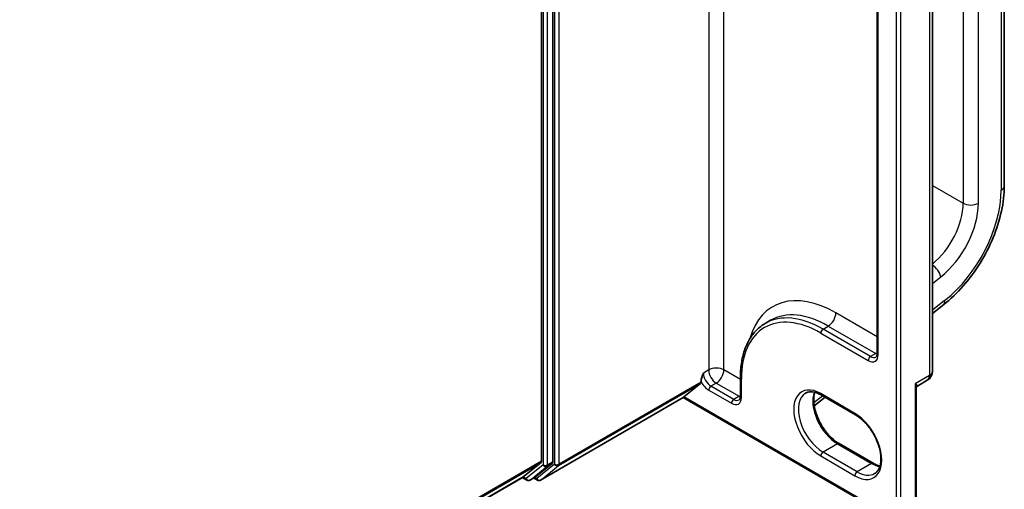
# Model space of a CAD drawing. Units: millimetres. Extents: x 7 to 7682, y 4 to 1409.
# Drawn here: x 93 to 103, y 109 to 114 of the extents above; entities that cross this region are included whole.
import ezdxf

# ---------------------------------------------------------------- set-up
doc = ezdxf.new("R2010")
doc.units = ezdxf.units.MM
doc.header["$LTSCALE"] = 0.5
doc.layers.add('Visible (ISO)', color=7, linetype='Continuous', lineweight=35)
doc.layers.add('Visible Narrow (ISO)', color=7, linetype='Continuous', lineweight=25)

msp = doc.modelspace()

# ---------------------------------------------------------------- linework, layer by layer
at = {"layer": 'Visible (ISO)'}
for p, q in [((102.70775, 111.82914), (102.70775, 121.44747)), ((98.03973, 108.97591), (98.03973, 120.39967)), ((97.92188, 120.34805), (97.92188, 108.98217)), ((101.96366, 109.90901), (101.96366, 119.23976)), ((101.39265, 118.87233), (101.39265, 110.09499)), ((101.96366, 110.50871), (102.08071, 110.60012)), ((100.23558, 110.40591), (100.29058, 110.43766)), ((99.39502, 109.64592), (99.56633, 109.78439)), ((99.57179, 109.79866), (99.57179, 109.80417)), ((99.97844, 109.84551), (99.97844, 109.65273)), ((101.80894, 109.75875), (101.91088, 109.8176)), ((101.79716, 108.54138), (101.79716, 109.73763)), ((97.91179, 108.78652), (99.38791, 109.63875)), ((99.38791, 109.63875), (99.38791, 109.63891)), ((99.38791, 109.63875), (101.54288, 108.39458)), ((100.74198, 109.55464), (100.85452, 109.64252)), ((100.81613, 109.66468), (101.16969, 109.46056)), ((101.3523, 108.96035), (100.99875, 109.16448)), ((97.73253, 108.81926), (97.91641, 108.9679)), ((97.85817, 108.8193), (98.03427, 108.96164)), ((86.16224, 102.139), (97.73109, 108.81827)), ((97.72228, 108.81318), (97.7684, 108.78656)), ((97.80173, 108.78656), (97.85673, 108.81831)), ((97.87846, 108.78652), (97.84006, 108.80869))]:
    msp.add_line(p, q, dxfattribs=at)
for centre, radius, start, end in [((101.85811, 109.90901), 0.10556, 300, 0), ((97.78506, 108.81542), 0.03333, 240, 300), ((97.89512, 108.81539), 0.03333, 240, 300)]:
    msp.add_arc(centre, radius, start, end, dxfattribs=at)
for centre, major_axis, ratio, start_param, end_param in [((99.54822, 109.81227), (0.01667, -0.02887), 0.57735027, 0.09065989, 0.78539816), ((99.41859, 109.65953), (-0.03064, -0.02077), 0.07802668, 5.53559372, 6.23033199), ((97.89831, 108.99577), (0.01667, -0.02887), 0.57735027, 0.09065989, 0.78539816), ((98.01616, 108.98952), (0.01667, -0.02887), 0.57735027, 0.09065989, 0.78539816), ((97.71442, 108.84714), (0.01667, -0.02887), 0.57735027, 0, 0.09065989), ((97.84006, 108.84718), (0.01667, -0.02887), 0.57735027, 0, 0.09065989)]:
    msp.add_ellipse(centre, major_axis=major_axis, ratio=ratio, start_param=start_param, end_param=end_param, dxfattribs=at)
for points, knots in [([(102.08071, 110.60012), (102.15156, 110.65545), (102.21966, 110.72044), (102.34645, 110.86505), (102.40512, 110.94466), (102.50924, 111.11303), (102.55468, 111.20177), (102.62915, 111.38238), (102.65818, 111.47423), (102.69747, 111.65514), (102.70775, 111.74418), (102.70775, 111.82914)], [4.88692191, 4.88692191, 4.88692191, 4.88692191, 5.16617459, 5.16617459, 5.44542727, 5.44542727, 5.72467995, 5.72467995, 6.00393263, 6.00393263, 6.28318531, 6.28318531, 6.28318531, 6.28318531]), ([(100.23558, 110.40591), (100.20256, 110.38685), (100.17216, 110.36328), (100.11757, 110.30803), (100.09338, 110.27637), (100.05177, 110.20608), (100.03432, 110.16746), (100.00639, 110.08432), (99.9959, 110.0398), (99.98192, 109.94598), (99.97844, 109.89666), (99.97844, 109.84551)], [2.35619449, 2.35619449, 2.35619449, 2.35619449, 2.513274123, 2.513274123, 2.670353756, 2.670353756, 2.827433388, 2.827433388, 2.984513021, 2.984513021, 3.141592654, 3.141592654, 3.141592654, 3.141592654]), ([(101.3794, 110.05774), (101.38057, 110.05841), (101.38165, 110.05923), (101.38389, 110.06149), (101.38503, 110.06295), (101.3873, 110.06678), (101.38842, 110.06916), (101.39036, 110.07494), (101.39118, 110.07833), (101.39233, 110.08603), (101.39265, 110.09033), (101.39265, 110.09499)], [5.497787144, 5.497787144, 5.497787144, 5.497787144, 5.654866776, 5.654866776, 5.811946409, 5.811946409, 5.969026042, 5.969026042, 6.126105675, 6.126105675, 6.283185307, 6.283185307, 6.283185307, 6.283185307]), ([(100.65224, 109.68422), (100.65995, 109.68867), (100.66827, 109.69208), (100.68632, 109.69681), (100.69607, 109.69811), (100.71702, 109.69834), (100.72821, 109.69726), (100.7518, 109.69249), (100.76418, 109.6888), (100.7897, 109.67873), (100.80284, 109.67236), (100.81613, 109.66468)], [3.926990817, 3.926990817, 3.926990817, 3.926990817, 4.08407045, 4.08407045, 4.241150082, 4.241150082, 4.398229715, 4.398229715, 4.555309348, 4.555309348, 4.71238898, 4.71238898, 4.71238898, 4.71238898]), ([(100.99875, 109.16448), (100.97298, 109.17935), (100.94665, 109.19915), (100.89576, 109.24699), (100.87122, 109.27509), (100.82669, 109.33684), (100.80673, 109.37052), (100.77366, 109.4398), (100.76056, 109.47539), (100.74251, 109.54445), (100.73754, 109.57793), (100.73576, 109.63899), (100.73891, 109.6666), (100.74574, 109.69113), (100.74608, 109.6923), (100.74643, 109.69346)], [1.57079633, 1.57079633, 1.57079633, 1.57079633, 1.87521985, 1.87521985, 2.18211129, 2.18211129, 2.49111152, 2.49111152, 2.8002451, 2.8002451, 3.10747452, 3.10747452, 3.41202337, 3.41202337, 3.42748672, 3.42748672, 3.42748672, 3.42748672]), ([(101.80894, 109.75875), (101.80814, 109.75828), (101.80714, 109.75762), (101.80491, 109.75575), (101.80368, 109.75454), (101.80138, 109.75158), (101.8003, 109.74984), (101.79862, 109.74617), (101.79802, 109.74426), (101.79729, 109.74069), (101.79716, 109.73904), (101.79716, 109.73763)], [0.0302386288, 0.0302386288, 0.0302386288, 0.0302386288, 0.0369580909, 0.0369580909, 0.043677553, 0.043677553, 0.0503970151, 0.0503970151, 0.0571164771, 0.0571164771, 0.0638359392, 0.0638359392, 0.0638359392, 0.0638359392]), ([(99.96519, 109.61547), (99.96635, 109.61614), (99.96744, 109.61696), (99.96967, 109.61923), (99.97082, 109.62068), (99.97309, 109.62451), (99.9742, 109.62689), (99.97614, 109.63267), (99.97697, 109.63606), (99.97812, 109.64376), (99.97844, 109.64806), (99.97844, 109.65273)], [5.497787144, 5.497787144, 5.497787144, 5.497787144, 5.654866776, 5.654866776, 5.811946409, 5.811946409, 5.969026042, 5.969026042, 6.126105675, 6.126105675, 6.283185307, 6.283185307, 6.283185307, 6.283185307]), ([(101.16969, 109.46056), (101.19545, 109.44568), (101.22178, 109.42589), (101.27267, 109.37805), (101.29721, 109.34995), (101.34174, 109.2882), (101.3617, 109.25452), (101.39477, 109.18524), (101.40788, 109.14965), (101.42592, 109.08058), (101.4309, 109.04711), (101.43267, 108.98604), (101.42953, 108.95843), (101.4164, 108.91135), (101.40639, 108.89212), (101.38604, 108.86803), (101.37697, 108.86044), (101.36691, 108.85463)], [4.71238898, 4.71238898, 4.71238898, 4.71238898, 5.0168125, 5.0168125, 5.32370395, 5.32370395, 5.63270417, 5.63270417, 5.94183775, 5.94183775, 6.24906717, 6.24906717, 6.55361602, 6.55361602, 6.86347251, 6.86347251, 7.06858347, 7.06858347, 7.06858347, 7.06858347]), ([(101.42201, 108.93157), (101.41217, 108.93391), (101.40196, 108.93714), (101.37873, 108.9463), (101.36559, 108.95268), (101.3523, 108.96035)], [1.284902258, 1.284902258, 1.284902258, 1.284902258, 1.413716694, 1.413716694, 1.570796327, 1.570796327, 1.570796327, 1.570796327])]:
    msp.add_open_spline(points, degree=3, knots=knots, dxfattribs=at)
msp.add_open_spline([(99.57179, 109.80417), (99.57179, 109.8299), (99.58466, 109.86439), (99.59536, 109.89314)], degree=3, dxfattribs=at)
at = {"layer": 'Visible Narrow (ISO)'}
for p, q in [((102.67521, 121.40211), (102.67521, 111.78378)), ((99.65036, 121.21976), (99.65036, 109.92489)), ((102.28237, 121.26603), (102.28237, 111.6477)), ((102.4395, 111.6477), (102.4395, 121.26603)), ((99.8075, 109.92489), (99.8075, 121.14498)), ((97.93759, 120.36791), (97.93759, 108.94415)), ((97.98473, 108.94415), (97.98473, 120.36791)), ((98.05544, 120.40702), (98.05544, 108.95041)), ((98.10258, 108.95041), (98.10258, 120.40702)), ((101.59098, 120.28079), (101.59098, 108.44159)), ((101.63812, 108.44159), (101.63812, 120.28079)), ((101.93274, 119.19666), (101.93274, 109.86592)), ((101.40241, 110.08139), (101.40241, 118.85872)), ((101.96366, 111.8317), (102.28237, 111.6477)), ((101.96366, 110.81934), (102.04996, 110.88673)), ((102.09089, 110.64233), (101.96366, 110.54297)), ((101.39265, 110.26847), (100.96636, 110.51458)), ((100.80923, 110.30592), (101.30028, 110.02242)), ((100.8328, 110.34675), (100.8878, 110.3785)), ((101.32385, 110.06324), (100.8328, 110.34675)), ((100.8878, 110.3785), (101.37884, 110.09499)), ((101.37884, 110.09499), (101.32385, 110.06324)), ((99.65036, 109.92489), (99.59536, 109.89314)), ((99.97844, 109.8262), (99.8075, 109.92489)), ((98.09712, 108.93614), (99.56633, 109.78439)), ((99.57179, 109.79866), (98.10258, 108.95041)), ((99.72893, 109.78881), (99.67393, 109.75706)), ((99.72893, 109.78881), (99.96463, 109.65273)), ((99.9882, 109.63912), (99.9882, 109.8319)), ((101.93274, 109.86592), (101.78739, 109.782)), ((101.78739, 109.782), (101.78739, 108.52777)), ((99.65036, 109.71623), (99.88606, 109.58015)), ((99.90963, 109.62097), (99.67393, 109.75706)), ((101.16278, 109.47582), (100.80923, 109.67994)), ((99.38791, 109.63891), (97.91323, 108.78751)), ((101.53598, 108.40984), (99.39502, 109.64592)), ((99.96463, 109.65273), (99.90963, 109.62097)), ((100.82929, 109.65708), (100.73801, 109.58579)), ((100.98208, 109.16283), (100.8328, 109.07664)), ((100.98208, 109.16283), (101.33563, 108.9587)), ((101.18635, 108.87252), (100.8328, 109.07664)), ((97.92188, 108.98217), (86.16224, 102.19274)), ((86.16224, 102.18162), (97.91641, 108.9679)), ((97.97927, 108.92989), (98.03427, 108.96164)), ((98.03973, 108.97591), (97.98473, 108.94415)), ((100.80923, 109.03582), (101.16278, 108.83169)), ((101.33563, 108.9587), (101.18635, 108.87252)), ((97.93759, 108.94415), (97.76149, 108.80182)), ((97.80317, 108.78755), (97.97927, 108.92989)), ((98.05544, 108.95041), (97.87155, 108.80178)), ((97.91323, 108.78751), (98.09712, 108.93614)), ((97.73253, 108.81926), (86.16224, 102.13915)), ((97.76149, 108.80182), (97.73199, 108.81885)), ((97.85817, 108.8193), (97.80317, 108.78755)), ((97.87155, 108.80178), (97.84982, 108.81432))]:
    msp.add_line(p, q, dxfattribs=at)
for centre, major_axis, ratio, start_param, end_param in [((102.59664, 111.82914), (0.11111, 0), 0.57735027, 5.49778714, 6.28318531), ((101.9681, 111.37553), (-0.5, -0.86603), 0.57735027, 0.95993109, 2.35619449), ((101.88953, 111.42089), (-0.27778, -0.48113), 0.57735027, 0.97523695, 2.35619449), ((101.9681, 111.37553), (0.33333, 0.57735), 0.57735027, 4.10152374, 5.49778714), ((102.36094, 111.69306), (-0.11111, 0), 0.57735027, 0.78539816, 2.35619449), ((101.97139, 110.93209), (-0.06839, 0.08757), 0.4683232, 3.85371057, 5.34966119), ((100.96636, 109.4486), (-0.65278, 1.13064), 0.57735027, 5.49778714, 6.7957291), ((102.01232, 110.68769), (0.06839, -0.08757), 0.4683232, 0, 0.71211791), ((100.8328, 109.37149), (-0.59722, 1.03442), 0.57735027, 5.49778714, 6.28318531), ((100.8878, 109.40324), (-0.59722, 1.03442), 0.57735027, 5.49778714, 6.28318531), ((100.8878, 110.46922), (0.05556, 0.09623), 0.57735027, 3.92699082, 5.49778714), ((100.80923, 109.35788), (-0.58056, 1.00555), 0.57735027, 5.49778714, 7.06858347), ((100.8328, 110.31953), (-0.01667, -0.02887), 0.57735027, 3.92699082, 5.49778714), ((101.30028, 110.14036), (0.07222, -0.12509), 0.57735027, 5.49778714, 7.06858347), ((101.37884, 110.18572), (0.05556, 0.09623), 0.57735027, 3.92699082, 4.1036441), ((101.37884, 110.18572), (0.05556, -0.09623), 0.57735027, 5.49778714, 5.67166064), ((101.42598, 110.09499), (-0.03333, 0), 0.57735027, 0, 0.78539816), ((101.32385, 110.03602), (-0.01667, -0.02887), 0.57735027, 3.92699082, 5.49778714), ((101.32385, 110.15396), (0.05556, -0.09623), 0.57735027, 5.49778714, 6.28318531), ((99.67393, 109.84778), (-0.05556, 0.09623), 0.57735027, 0.78539816, 2.35619449), ((99.72893, 109.87953), (0.11111, 0), 0.57735027, 0.78539816, 2.35619449), ((99.72893, 109.87953), (0.05556, -0.09623), 0.57735027, 3.92699082, 5.49778714), ((99.72893, 109.87953), (-0.05556, -0.09623), 0.57735027, 0.78539816, 2.35619449), ((101.85811, 109.90901), (0.10556, 0), 0.57735027, 5.49778714, 6.28318531), ((99.65036, 109.83417), (0.07222, -0.12509), 0.57735027, 4.62015072, 5.49778714), ((100.01177, 109.84551), (-0.03333, 0), 0.57735027, 0, 0.78539816), ((101.85811, 109.90901), (0.05278, -0.09141), 0.57735027, 0, 0.78539816), ((99.67393, 109.72984), (-0.01667, -0.02887), 0.57735027, 3.92699082, 5.49778714), ((100.80923, 109.35788), (-0.19722, 0.3416), 0.57735027, 5.49778714, 8.6393798), ((100.8328, 109.37149), (-0.18056, 0.31273), 0.57735027, 0, 2.35619449), ((100.98208, 109.45767), (0.18056, -0.31273), 0.57735027, 3.58855191, 5.49778714), ((100.8328, 109.69355), (-0.01667, -0.02887), 0.57735027, 5.49778714, 6.28318531), ((99.88606, 109.69809), (0.07222, -0.12509), 0.57735027, 5.49778714, 7.06858347), ((99.90963, 109.59376), (-0.01667, -0.02887), 0.57735027, 3.92699082, 5.49778714), ((99.90963, 109.71169), (0.05556, -0.09623), 0.57735027, 5.49778714, 6.28318531), ((99.96463, 109.74345), (0.05556, 0.09623), 0.57735027, 3.92699082, 4.1036441), ((99.96463, 109.74345), (0.05556, -0.09623), 0.57735027, 5.49778714, 5.67166064), ((100.01177, 109.65273), (-0.03333, 0), 0.57735027, 0, 0.78539816), ((101.18635, 109.48943), (-0.01667, -0.02887), 0.57735027, 5.49778714, 6.28318531), ((101.16278, 109.15376), (0.19722, -0.3416), 0.57735027, 5.49778714, 8.6393798), ((100.98208, 109.13561), (0.01667, 0.02887), 0.57735027, 0, 0.78539816), ((100.8328, 109.04942), (-0.01667, -0.02887), 0.57735027, 3.92699082, 5.49778714), ((101.33563, 108.93149), (0.01667, 0.02887), 0.57735027, 0, 0.78539816), ((101.33563, 109.25355), (0.18056, -0.31273), 0.57735027, 5.49778714, 5.83622605), ((97.96116, 108.95776), (-0.03333, 0), 0.57735027, 0.78539816, 2.35619449), ((97.96116, 108.95776), (0.02095, -0.02592), 0.8131434, 4.58504495, 6.15584128), ((97.96116, 108.95776), (0.01667, -0.02887), 0.57735027, 0.09065989, 0.78539816), ((98.07901, 108.96402), (0.02095, -0.02592), 0.8131434, 4.58504495, 6.15584128), ((98.07901, 108.96402), (-0.03333, 0), 0.57735027, 0.78539816, 2.35619449), ((98.07901, 108.96402), (0.01667, -0.02887), 0.57735027, 0.09065989, 0.78539816), ((101.18635, 108.8453), (-0.01667, -0.02887), 0.57735027, 3.92699082, 5.49778714), ((101.18635, 109.16736), (0.18056, -0.31273), 0.57735027, 5.49778714, 6.28318531), ((97.78506, 108.81542), (0.02095, -0.02592), 0.8131434, 4.58504495, 6.15584128), ((97.78506, 108.81542), (-0.01667, -0.02887), 0.57735027, 5.49778714, 6.28318531), ((97.78506, 108.81542), (0.01667, -0.02887), 0.57735027, 0, 0.09065989), ((97.89512, 108.81539), (0.02095, -0.02592), 0.8131434, 4.58504495, 6.15584128), ((97.89512, 108.81539), (-0.01667, -0.02887), 0.57735027, 5.49778714, 6.28318531), ((97.89512, 108.81539), (0.01667, -0.02887), 0.57735027, 0, 0.09065989)]:
    msp.add_ellipse(centre, major_axis=major_axis, ratio=ratio, start_param=start_param, end_param=end_param, dxfattribs=at)
for points, knots in [([(101.80894, 109.75875), (101.80974, 109.75921), (101.81026, 109.75972), (101.81126, 109.76177), (101.81034, 109.76362), (101.80645, 109.7679), (101.80363, 109.77025), (101.79656, 109.77562), (101.79225, 109.77866), (101.78739, 109.782)], [0.030238629, 0.030238629, 0.030238629, 0.030238629, 0.043603326, 0.043603326, 0.078485986, 0.078485986, 0.110503294, 0.110503294, 0.143069037, 0.143069037, 0.143069037, 0.143069037]), ([(101.78739, 109.782), (101.78982, 109.77531), (101.79189, 109.7688), (101.79506, 109.75646), (101.7962, 109.75058), (101.79702, 109.74248), (101.79716, 109.74001), (101.79716, 109.73763)], [-0.1430690372, -0.1430690372, -0.1430690372, -0.1430690372, -0.1105032943, -0.1105032943, -0.078485986, -0.078485986, -0.0638359392, -0.0638359392, -0.0638359392, -0.0638359392])]:
    msp.add_open_spline(points, degree=3, knots=knots, dxfattribs=at)

doc.saveas('drawing.dxf')
